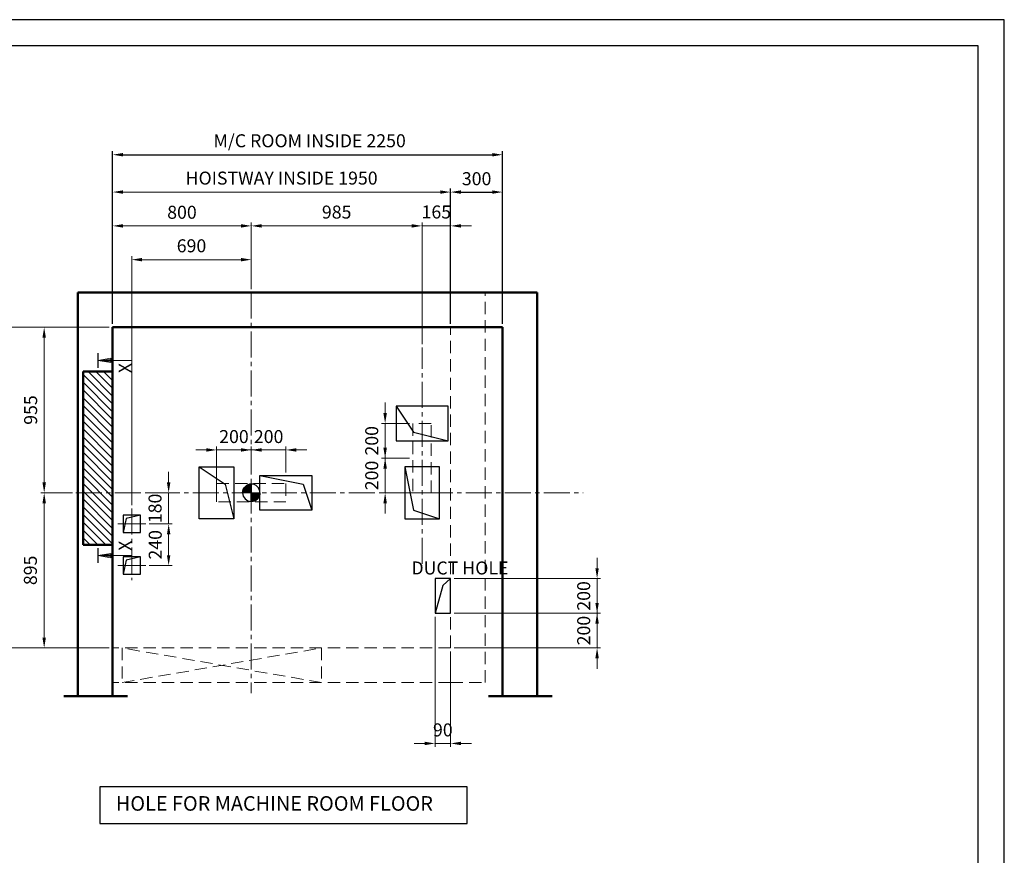
# Model space of a CAD drawing. Units: millimetres. Extents: x 295 to 126963, y 94593 to 229738.
# Drawn here: x 22216 to 27896, y 199465 to 204286 of the extents above; entities that cross this region are included whole.
import ezdxf

# ---------------------------------------------------------------- set-up
doc = ezdxf.new("R2010")
doc.units = ezdxf.units.MM
for name, pattern in [('ACANSTGL', [0.11811, 0.07874, -0.03937]), ('CENTER', [7, 4, -1, 1, -1]), ('CENTER2', [1.125, 0.75, -0.125, 0.125, -0.125]), ('SOLID', [0])]:
    doc.linetypes.add(name, pattern=pattern)
doc.layers.get('0').update_dxf_attribs({"lineweight": 30})
for name, color, linetype, lineweight in [('AM_5', 3, 'Continuous', 25), ('가상선', 171, 'ACANSTGL', 9), ('건축공사', 21, 'Continuous', 50), ('문자', 4, 'Continuous', 30), ('사선', 1, 'Continuous', 13), ('외곽선', 7, 'Continuous', 30), ('중심선', 6, 'CENTER2', 9), ('치수선', 3, 'Continuous', 9)]:
    doc.layers.add(name, color=color, linetype=linetype, lineweight=lineweight)
doc.layers.add('LAYER1$C$L1', color=2, linetype='SOLID')
doc.styles.get("Standard").update_dxf_attribs({"font": 'iso.shx', "height": 75, "bigfont": 'whgtxt.shx'})
doc.linetypes.add('Amzigzag', pattern='A,0.0001,[136,genltshp.shx,S=0.04,R=0,X=0,Y=0],-11', length=11.0001)
doc.dimstyles.new('AM_ISO$0', dxfattribs={"dimtxt": 75, "dimasz": 60, "dimexe": 20, "dimexo": 20, "dimgap": 30, "dimtad": 1, "dimdsep": 46, "dimtxsty": 'Standard', "dimcen": 0, "dimclrd": 256, "dimclre": 256, "dimclrt": 2, "dimadec": 0, "dimazin": 2, "dimtp": 0.1, "dimtm": 0.1, "dimtfac": 0.71, "dimtix": 1, "dimtmove": 0, "dimatfit": 0, "dimfxl": 1, "dimlwd": -1, "dimlwe": -1, "dimarcsym": 1})

# ---------------------------------------------------------------- blocks, each defined once
blk = doc.blocks.new('*D383')
at = {"layer": 'Defpoints', "color": 0, "transparency": 16777216}
for p in [(22751.8, 202511.1), (22161.8, 200661.1), (22751.8, 200661.1)]:
    blk.add_point(p, dxfattribs=at)
at = {"layer": '치수선', "transparency": 16777216}
for p, q in [((22731.8, 202511.1), (22141.8, 202511.1)), ((22731.8, 200661.1), (22141.8, 200661.1))]:
    blk.add_line(p, q, dxfattribs=at)
at = {"layer": '치수선', "linetype": 'ByBlock', "transparency": 16777216}
blk.add_line((22161.8, 202451.1), (22161.8, 200721.1), dxfattribs=at)
at = {"layer": '치수선', "transparency": 16777216}
for points in [[(22151.8, 202451.1), (22171.8, 202451.1), (22161.8, 202511.1)], [(22151.8, 200721.1), (22171.8, 200721.1), (22161.8, 200661.1)]]:
    blk.add_solid(points, dxfattribs=at)
at = {"layer": '치수선', "color": 2, "transparency": 16777216, "insert": (22090.9, 201586.1), "char_height": 75, "attachment_point": 5, "rotation": 90}
blk.add_mtext('HOISTWAY INSIDE 1850', dxfattribs=at)
blk = doc.blocks.new('A$C20707A97')
for p, q in [((0, 200), (-45.1, 159.6)), ((-45.1, 159.6), (-90, 0))]:
    blk.add_line(p, q)
at = {"ltscale": 5}
blk.add_lwpolyline([(-90, 0), (0, 0), (0, 200), (-90, 200)], close=True, dxfattribs=at)
blk = doc.blocks.new('*D384')
at = {"layer": 'Defpoints', "color": 0, "transparency": 16777216}
for p in [(24611.8, 200861.1), (24701.8, 200661.1), (24701.8, 200109.9)]:
    blk.add_point(p, dxfattribs=at)
at = {"layer": '치수선', "transparency": 16777216}
for p, q in [((24611.8, 200841.1), (24611.8, 200089.9)), ((24701.8, 200641.1), (24701.8, 200089.9)), ((24551.8, 200109.9), (24491.8, 200109.9)), ((24611.8, 200109.9), (24701.8, 200109.9)), ((24761.8, 200109.9), (24821.8, 200109.9))]:
    blk.add_line(p, q, dxfattribs=at)
for points in [[(24551.8, 200119.9), (24551.8, 200099.9), (24611.8, 200109.9)], [(24761.8, 200119.9), (24761.8, 200099.9), (24701.8, 200109.9)]]:
    blk.add_solid(points, dxfattribs=at)
at = {"layer": '치수선', "color": 2, "transparency": 16777216, "insert": (24656.8, 200178.4), "char_height": 75, "attachment_point": 5}
blk.add_mtext('90', dxfattribs=at)
blk = doc.blocks.new('*D385')
at = {"layer": 'Defpoints', "color": 0, "transparency": 16777216}
for p in [(24701.8, 200861.1), (25546.8, 200861.1), (24701.8, 200661.1)]:
    blk.add_point(p, dxfattribs=at)
at = {"layer": '치수선', "transparency": 16777216}
for p, q in [((25546.8, 200921.1), (25546.8, 200981.1)), ((24721.8, 200861.1), (25566.8, 200861.1)), ((25546.8, 200661.1), (25546.8, 200861.1)), ((24721.8, 200661.1), (25566.8, 200661.1)), ((25546.8, 200601.1), (25546.8, 200541.1))]:
    blk.add_line(p, q, dxfattribs=at)
for points in [[(25536.8, 200921.1), (25556.8, 200921.1), (25546.8, 200861.1)], [(25536.8, 200601.1), (25556.8, 200601.1), (25546.8, 200661.1)]]:
    blk.add_solid(points, dxfattribs=at)
at = {"layer": '치수선', "color": 2, "transparency": 16777216, "insert": (25479.3, 200761.1), "char_height": 75, "attachment_point": 5, "rotation": 90}
blk.add_mtext('200', dxfattribs=at)
blk = doc.blocks.new('*D386')
at = {"layer": 'Defpoints', "color": 0, "transparency": 16777216}
for p in [(24701.8, 201061.1), (25546.8, 201061.1), (24701.8, 200861.1)]:
    blk.add_point(p, dxfattribs=at)
at = {"layer": '치수선', "transparency": 16777216}
for p, q in [((25546.8, 201121.1), (25546.8, 201181.1)), ((24721.8, 201061.1), (25566.8, 201061.1)), ((25546.8, 200861.1), (25546.8, 201061.1)), ((24721.8, 200861.1), (25566.8, 200861.1)), ((25546.8, 200801.1), (25546.8, 200741.1))]:
    blk.add_line(p, q, dxfattribs=at)
for points in [[(25536.8, 201121.1), (25556.8, 201121.1), (25546.8, 201061.1)], [(25536.8, 200801.1), (25556.8, 200801.1), (25546.8, 200861.1)]]:
    blk.add_solid(points, dxfattribs=at)
at = {"layer": '치수선', "color": 2, "transparency": 16777216, "insert": (25479.3, 200961.1), "char_height": 75, "attachment_point": 5, "rotation": 90}
blk.add_mtext('200', dxfattribs=at)
blk = doc.blocks.new('A$C27887337')
blk.add_circle((0, 0), 50)
for start, end in [(180, 270), (0, 90)]:
    blk.add_arc((0, 0), 50, start, end)
at = {"layer": 'LAYER1$C$L1'}
for p, q in [((0, 0), (-50, 0)), ((0, 50), (0, 0)), ((0, 0), (50, 0)), ((0, -50), (0, 0))]:
    blk.add_line(p, q, dxfattribs=at)
at = {"layer": 'LAYER1$C$L1', "color": 6}
for p, q in [((-49.9, -1.8), (-48.1, 0)), ((-49.5, -6.7), (-42.8, 0)), ((-48.7, -11.2), (-37.5, 0)), ((-47.5, -15.3), (-32.2, 0)), ((-46.1, -19.2), (-26.9, 0)), ((-44.4, -22.8), (-21.6, 0)), ((-42.5, -26.2), (-16.3, 0)), ((-40.4, -29.4), (-11, 0)), ((-38.1, -32.4), (-5.7, 0)), ((-35.5, -35.1), (-0.4, 0)), ((0, 48.1), (1.8, 49.9)), ((0, 42.8), (6.7, 49.5)), ((0, 37.5), (11.2, 48.7)), ((0, 32.2), (15.3, 47.5)), ((0, 26.9), (19.2, 46.1)), ((0, 21.6), (22.8, 44.4)), ((0, 16.3), (26.2, 42.5)), ((0, 11), (29.4, 40.4)), ((0, 5.7), (32.4, 38.1)), ((0, 0.4), (35.1, 35.5)), ((4.9, 0), (37.7, 32.8)), ((10.2, 0), (40.1, 29.8)), ((15.5, 0), (42.2, 26.7)), ((20.8, 0), (44.2, 23.3)), ((26.1, 0), (45.9, 19.8)), ((31.4, 0), (47.3, 15.9)), ((36.7, 0), (48.5, 11.8)), ((42, 0), (49.4, 7.4)), ((47.3, 0), (49.9, 2.5)), ((-32.8, -37.7), (0, -4.9)), ((-29.8, -40.1), (0, -10.2)), ((-26.7, -42.2), (0, -15.5)), ((-23.3, -44.2), (0, -20.8)), ((-19.8, -45.9), (0, -26.1)), ((-15.9, -47.3), (0, -31.4)), ((-11.8, -48.5), (0, -36.7)), ((-7.4, -49.4), (0, -42)), ((-2.5, -49.9), (0, -47.3))]:
    blk.add_line(p, q, dxfattribs=at)
blk = doc.blocks.new('A$C20AA3291')
for points in [[(300, 150), (150, 50), (100, -150)], [(-50, 99.9), (-300, 49.9), (-350, -100.1)]]:
    blk.add_lwpolyline(points)
for points in [[(300, 150), (100, 150), (100, -150), (300, -150)], [(-50, 99.9), (-350, 99.9), (-350, -100.1), (-50, -100.1)]]:
    blk.add_lwpolyline(points, close=True)
at = {"layer": '가상선', "ltscale": 900}
blk.add_lwpolyline([(200, 53), (-200, 53), (-200, -53), (200, -53)], close=True, dxfattribs=at)
blk.add_blockref('A$C27887337', (0, 0))
blk = doc.blocks.new('*D368')
at = {"layer": 'Defpoints', "color": 0, "transparency": 16777216}
for p in [(23551.8, 201803.3), (23551.8, 201775.1), (23751.8, 201654.1)]:
    blk.add_point(p, dxfattribs=at)
at = {"layer": '치수선', "transparency": 16777216}
for p, q in [((23491.8, 201803.3), (23431.8, 201803.3)), ((23551.8, 201795.1), (23551.8, 201823.3)), ((23751.8, 201803.3), (23551.8, 201803.3)), ((23751.8, 201674.1), (23751.8, 201823.3)), ((23811.8, 201803.3), (23871.8, 201803.3))]:
    blk.add_line(p, q, dxfattribs=at)
for points in [[(23491.8, 201813.3), (23491.8, 201793.3), (23551.8, 201803.3)], [(23811.8, 201813.3), (23811.8, 201793.3), (23751.8, 201803.3)]]:
    blk.add_solid(points, dxfattribs=at)
at = {"layer": '치수선', "color": 2, "transparency": 16777216, "insert": (23651.8, 201870.8), "char_height": 75, "attachment_point": 5}
blk.add_mtext('200', dxfattribs=at)
blk = doc.blocks.new('*D369')
at = {"layer": 'Defpoints', "color": 0, "transparency": 16777216}
for p in [(23351.8, 201803.3), (23551.8, 201650.1), (23351.8, 201529.1)]:
    blk.add_point(p, dxfattribs=at)
at = {"layer": '치수선', "transparency": 16777216}
for p, q in [((23291.8, 201803.3), (23231.8, 201803.3)), ((23351.8, 201549.1), (23351.8, 201823.3)), ((23551.8, 201803.3), (23351.8, 201803.3)), ((23551.8, 201670.1), (23551.8, 201823.3)), ((23611.8, 201803.3), (23671.8, 201803.3))]:
    blk.add_line(p, q, dxfattribs=at)
for points in [[(23291.8, 201813.3), (23291.8, 201793.3), (23351.8, 201803.3)], [(23611.8, 201813.3), (23611.8, 201793.3), (23551.8, 201803.3)]]:
    blk.add_solid(points, dxfattribs=at)
at = {"layer": '치수선', "color": 2, "transparency": 16777216, "insert": (23451.8, 201870.8), "char_height": 75, "attachment_point": 5}
blk.add_mtext('200', dxfattribs=at)
blk = doc.blocks.new('*D393')
at = {"layer": 'Defpoints', "color": 0, "transparency": 16777216}
for p in [(24483.8, 201956.1), (24323.9, 201756.1), (24483.8, 201756.1)]:
    blk.add_point(p, dxfattribs=at)
at = {"layer": '치수선', "linetype": 'ByBlock', "transparency": 16777216}
for p, q in [((24323.9, 202016.1), (24323.9, 202076.1)), ((24463.8, 201956.1), (24303.9, 201956.1)), ((24323.9, 201956.1), (24323.9, 201756.1)), ((24463.8, 201756.1), (24303.9, 201756.1)), ((24323.9, 201696.1), (24323.9, 201636.1))]:
    blk.add_line(p, q, dxfattribs=at)
at = {"layer": '치수선', "transparency": 16777216}
for points in [[(24313.9, 202016.1), (24333.9, 202016.1), (24323.9, 201956.1)], [(24313.9, 201696.1), (24333.9, 201696.1), (24323.9, 201756.1)]]:
    blk.add_solid(points, dxfattribs=at)
at = {"layer": '치수선', "color": 2, "transparency": 16777216, "insert": (24256.4, 201856.1), "char_height": 75, "attachment_point": 5, "rotation": 90}
blk.add_mtext('200', dxfattribs=at)
blk = doc.blocks.new('*D394')
at = {"layer": 'Defpoints', "color": 0, "transparency": 16777216}
for p in [(24483.8, 201756.1), (24323.9, 201556.1), (24715.5, 201556.1)]:
    blk.add_point(p, dxfattribs=at)
at = {"layer": '치수선', "linetype": 'ByBlock', "transparency": 16777216}
for p, q in [((24323.9, 201816.1), (24323.9, 201876.1)), ((24463.8, 201756.1), (24303.9, 201756.1)), ((24323.9, 201756.1), (24323.9, 201556.1)), ((24695.5, 201556.1), (24303.9, 201556.1)), ((24323.9, 201496.1), (24323.9, 201436.1))]:
    blk.add_line(p, q, dxfattribs=at)
at = {"layer": '치수선', "transparency": 16777216}
for points in [[(24313.9, 201816.1), (24333.9, 201816.1), (24323.9, 201756.1)], [(24313.9, 201496.1), (24333.9, 201496.1), (24323.9, 201556.1)]]:
    blk.add_solid(points, dxfattribs=at)
at = {"layer": '치수선', "color": 2, "transparency": 16777216, "insert": (24256.4, 201656.1), "char_height": 75, "attachment_point": 5, "rotation": 90}
blk.add_mtext('200', dxfattribs=at)
blk = doc.blocks.new('A$C519271BA')
at = {"layer": '외곽선', "linetype": 'Continuous'}
for points in [[(50, 290), (-31.9, 271.9), (-50, 190)], [(50, 50), (-31.9, 31.9), (-50, -50)]]:
    blk.add_lwpolyline(points, dxfattribs=at)
for points in [[(50, 290), (-50, 290), (-50, 190), (50, 190)], [(50, 50), (-50, 50), (-50, -50), (50, -50)]]:
    blk.add_lwpolyline(points, close=True, dxfattribs=at)
at = {"layer": '중심선', "ltscale": 200}
blk.add_line((0, 329.2), (0, -84.1), dxfattribs=at)
at = {"layer": '중심선', "linetype": 'CENTER', "ltscale": 900}
for p, q in [((80.8, 240), (-80.8, 240)), ((80.8, 0), (-80.8, 0))]:
    blk.add_line(p, q, dxfattribs=at)
blk = doc.blocks.new('*D397')
at = {"layer": 'Defpoints', "color": 0, "transparency": 16777216}
for p in [(22356.8, 202511.1), (22751.8, 202511.1), (22539.8, 201556.1)]:
    blk.add_point(p, dxfattribs=at)
at = {"layer": '치수선', "linetype": 'ByBlock', "transparency": 16777216}
for p, q in [((22731.8, 202511.1), (22336.8, 202511.1)), ((22356.8, 201616.1), (22356.8, 202451.1)), ((22519.8, 201556.1), (22336.8, 201556.1))]:
    blk.add_line(p, q, dxfattribs=at)
at = {"layer": '치수선', "transparency": 16777216}
for points in [[(22346.8, 202451.1), (22366.8, 202451.1), (22356.8, 202511.1)], [(22346.8, 201616.1), (22366.8, 201616.1), (22356.8, 201556.1)]]:
    blk.add_solid(points, dxfattribs=at)
at = {"layer": '치수선', "color": 2, "transparency": 16777216, "insert": (22288.3, 202033.6), "char_height": 75, "attachment_point": 5, "rotation": 90}
blk.add_mtext('955', dxfattribs=at)
blk = doc.blocks.new('*D371')
at = {"layer": 'Defpoints', "color": 0, "transparency": 16777216}
for p in [(22539.8, 201556.1), (22356.8, 200661.1), (22751.8, 200661.1)]:
    blk.add_point(p, dxfattribs=at)
at = {"layer": '치수선', "linetype": 'ByBlock', "transparency": 16777216}
for p, q in [((22519.8, 201556.1), (22336.8, 201556.1)), ((22356.8, 201496.1), (22356.8, 200721.1)), ((22731.8, 200661.1), (22336.8, 200661.1))]:
    blk.add_line(p, q, dxfattribs=at)
at = {"layer": '치수선', "transparency": 16777216}
for points in [[(22346.8, 201496.1), (22366.8, 201496.1), (22356.8, 201556.1)], [(22346.8, 200721.1), (22366.8, 200721.1), (22356.8, 200661.1)]]:
    blk.add_solid(points, dxfattribs=at)
at = {"layer": '치수선', "color": 2, "transparency": 16777216, "insert": (22287, 201108.6), "char_height": 75, "attachment_point": 5, "rotation": 90}
blk.add_mtext('895', dxfattribs=at)
blk = doc.blocks.new('*D372')
at = {"layer": 'Defpoints', "color": 0, "transparency": 16777216}
for p in [(22942.6, 201556.1), (23074.9, 201556.1), (22942.6, 201376.1)]:
    blk.add_point(p, dxfattribs=at)
at = {"layer": '치수선', "linetype": 'ByBlock', "transparency": 16777216}
for p, q in [((23074.9, 201616.1), (23074.9, 201676.1)), ((22962.6, 201556.1), (23094.9, 201556.1)), ((23074.9, 201376.1), (23074.9, 201556.1)), ((22962.6, 201376.1), (23094.9, 201376.1)), ((23074.9, 201316.1), (23074.9, 201256.1))]:
    blk.add_line(p, q, dxfattribs=at)
at = {"layer": '치수선', "transparency": 16777216}
for points in [[(23064.9, 201616.1), (23084.9, 201616.1), (23074.9, 201556.1)], [(23064.9, 201316.1), (23084.9, 201316.1), (23074.9, 201376.1)]]:
    blk.add_solid(points, dxfattribs=at)
at = {"layer": '치수선', "color": 2, "transparency": 16777216, "insert": (23006.1, 201466.1), "char_height": 75, "attachment_point": 5, "rotation": 90}
blk.add_mtext('180', dxfattribs=at)
blk = doc.blocks.new('*D373')
at = {"layer": 'Defpoints', "color": 0, "transparency": 16777216}
for p in [(22942.6, 201376.1), (22942.6, 201136.1), (23074.9, 201136.1)]:
    blk.add_point(p, dxfattribs=at)
at = {"layer": '치수선', "linetype": 'ByBlock', "transparency": 16777216}
for p, q in [((22962.6, 201376.1), (23094.9, 201376.1)), ((23074.9, 201316.1), (23074.9, 201196.1)), ((22962.6, 201136.1), (23094.9, 201136.1))]:
    blk.add_line(p, q, dxfattribs=at)
at = {"layer": '치수선', "transparency": 16777216}
for points in [[(23064.9, 201316.1), (23084.9, 201316.1), (23074.9, 201376.1)], [(23064.9, 201196.1), (23084.9, 201196.1), (23074.9, 201136.1)]]:
    blk.add_solid(points, dxfattribs=at)
at = {"layer": '치수선', "color": 2, "transparency": 16777216, "insert": (23007.3, 201256.1), "char_height": 75, "attachment_point": 5, "rotation": 90}
blk.add_mtext('240', dxfattribs=at)
blk = doc.blocks.new('*D1603')
at = {"layer": 'Defpoints', "color": 0, "transparency": 16777216}
for p in [(22751.8, 203291.1), (22751.8, 202511.1), (24701.8, 202511.1)]:
    blk.add_point(p, dxfattribs=at)
at = {"layer": '치수선', "transparency": 16777216}
for p, q in [((22751.8, 202531.1), (22751.8, 203311.1)), ((24701.8, 202531.1), (24701.8, 203311.1))]:
    blk.add_line(p, q, dxfattribs=at)
at = {"layer": '치수선', "linetype": 'ByBlock', "transparency": 16777216}
blk.add_line((24641.8, 203291.1), (22811.8, 203291.1), dxfattribs=at)
at = {"layer": '치수선', "transparency": 16777216}
for points in [[(22811.8, 203301.1), (22811.8, 203281.1), (22751.8, 203291.1)], [(24641.8, 203301.1), (24641.8, 203281.1), (24701.8, 203291.1)]]:
    blk.add_solid(points, dxfattribs=at)
at = {"layer": '치수선', "color": 2, "transparency": 16777216, "insert": (23726.8, 203362), "char_height": 75, "attachment_point": 5}
blk.add_mtext('HOISTWAY INSIDE 1950', dxfattribs=at)
blk = doc.blocks.new('*D1604')
at = {"layer": 'Defpoints', "color": 0, "transparency": 16777216}
for p in [(23551.8, 203096.1), (23551.8, 202891.2), (22751.8, 202511.1)]:
    blk.add_point(p, dxfattribs=at)
at = {"layer": '치수선', "linetype": 'ByBlock', "transparency": 16777216}
for p, q in [((22751.8, 202531.1), (22751.8, 203116.1)), ((22811.8, 203096.1), (23491.8, 203096.1)), ((23551.8, 202911.2), (23551.8, 203116.1))]:
    blk.add_line(p, q, dxfattribs=at)
at = {"layer": '치수선', "transparency": 16777216}
for points in [[(22811.8, 203106.1), (22811.8, 203086.1), (22751.8, 203096.1)], [(23491.8, 203106.1), (23491.8, 203086.1), (23551.8, 203096.1)]]:
    blk.add_solid(points, dxfattribs=at)
at = {"layer": '치수선', "color": 2, "transparency": 16777216, "insert": (23151.8, 203164.9), "char_height": 75, "attachment_point": 5}
blk.add_mtext('800', dxfattribs=at)
blk = doc.blocks.new('*D1605')
at = {"layer": 'Defpoints', "color": 0, "transparency": 16777216}
for p in [(24536.8, 203096.1), (23551.8, 202891.2), (24536.8, 202394.4)]:
    blk.add_point(p, dxfattribs=at)
at = {"layer": '치수선', "linetype": 'ByBlock', "transparency": 16777216}
for p, q in [((23551.8, 202911.2), (23551.8, 203116.1)), ((23611.8, 203096.1), (24476.8, 203096.1)), ((24536.8, 202414.4), (24536.8, 203116.1))]:
    blk.add_line(p, q, dxfattribs=at)
at = {"layer": '치수선', "transparency": 16777216}
for points in [[(23611.8, 203106.1), (23611.8, 203086.1), (23551.8, 203096.1)], [(24476.8, 203106.1), (24476.8, 203086.1), (24536.8, 203096.1)]]:
    blk.add_solid(points, dxfattribs=at)
at = {"layer": '치수선', "color": 2, "transparency": 16777216, "insert": (24044.3, 203165.9), "char_height": 75, "attachment_point": 5}
blk.add_mtext('985', dxfattribs=at)
blk = doc.blocks.new('*D1606')
at = {"layer": 'Defpoints', "color": 0, "transparency": 16777216}
for p in [(24701.8, 203096.1), (24701.8, 202511.1), (24536.8, 202394.4)]:
    blk.add_point(p, dxfattribs=at)
at = {"layer": '치수선', "linetype": 'ByBlock', "transparency": 16777216}
for p, q in [((24476.8, 203096.1), (24416.8, 203096.1)), ((24536.8, 202414.4), (24536.8, 203116.1)), ((24536.8, 203096.1), (24701.8, 203096.1)), ((24701.8, 202531.1), (24701.8, 203116.1)), ((24761.8, 203096.1), (24821.8, 203096.1))]:
    blk.add_line(p, q, dxfattribs=at)
at = {"layer": '치수선', "transparency": 16777216}
for points in [[(24476.8, 203106.1), (24476.8, 203086.1), (24536.8, 203096.1)], [(24761.8, 203106.1), (24761.8, 203086.1), (24701.8, 203096.1)]]:
    blk.add_solid(points, dxfattribs=at)
at = {"layer": '치수선', "color": 2, "transparency": 16777216, "insert": (24619.3, 203166.5), "char_height": 75, "attachment_point": 5}
blk.add_mtext('165', dxfattribs=at)
blk = doc.blocks.new('*D1607')
at = {"layer": 'Defpoints', "color": 0, "transparency": 16777216}
for p in [(23551.8, 202901.1), (23551.8, 202711.1), (22861.8, 201465.2)]:
    blk.add_point(p, dxfattribs=at)
at = {"layer": '치수선', "linetype": 'ByBlock', "transparency": 16777216}
for p, q in [((22861.8, 201485.2), (22861.8, 202921.1)), ((23551.8, 202731.1), (23551.8, 202921.1)), ((22921.8, 202901.1), (23491.8, 202901.1))]:
    blk.add_line(p, q, dxfattribs=at)
at = {"layer": '치수선', "transparency": 16777216}
for points in [[(22921.8, 202911.1), (22921.8, 202891.1), (22861.8, 202901.1)], [(23491.8, 202911.1), (23491.8, 202891.1), (23551.8, 202901.1)]]:
    blk.add_solid(points, dxfattribs=at)
at = {"layer": '치수선', "color": 2, "transparency": 16777216, "insert": (23206.8, 202971.4), "char_height": 75, "attachment_point": 5}
blk.add_mtext('690', dxfattribs=at)
blk = doc.blocks.new('*D1609')
at = {"layer": 'AM_5', "linetype": 'ByBlock', "transparency": 16777216}
for p, q in [((24701.8, 202531.1), (24701.8, 203311.1)), ((24761.8, 203291.1), (24941.8, 203291.1)), ((25001.8, 202531.1), (25001.8, 203311.1))]:
    blk.add_line(p, q, dxfattribs=at)
at = {"layer": 'AM_5', "transparency": 16777216}
for points in [[(24761.8, 203301.1), (24761.8, 203281.1), (24701.8, 203291.1)], [(24941.8, 203301.1), (24941.8, 203281.1), (25001.8, 203291.1)]]:
    blk.add_solid(points, dxfattribs=at)
at = {"layer": 'Defpoints', "color": 0, "transparency": 16777216}
for p in [(25001.8, 203291.1), (24701.8, 202511.1), (25001.8, 202511.1)]:
    blk.add_point(p, dxfattribs=at)
at = {"layer": 'AM_5', "color": 2, "transparency": 16777216, "insert": (24851.8, 203358.6), "char_height": 75, "attachment_point": 5}
blk.add_mtext('300', dxfattribs=at)
blk = doc.blocks.new('*D1608')
at = {"layer": 'AM_5', "linetype": 'ByBlock', "transparency": 16777216}
for p, q in [((22751.8, 202531.1), (22751.8, 203526.5)), ((22811.8, 203506.5), (24941.8, 203506.5)), ((25001.8, 202531.1), (25001.8, 203526.5))]:
    blk.add_line(p, q, dxfattribs=at)
at = {"layer": 'AM_5', "transparency": 16777216}
for points in [[(22811.8, 203516.5), (22811.8, 203496.5), (22751.8, 203506.5)], [(24941.8, 203516.5), (24941.8, 203496.5), (25001.8, 203506.5)]]:
    blk.add_solid(points, dxfattribs=at)
at = {"layer": 'Defpoints', "color": 0, "transparency": 16777216}
for p in [(25001.8, 203506.5), (22751.8, 202511.1), (25001.8, 202511.1)]:
    blk.add_point(p, dxfattribs=at)
at = {"layer": 'AM_5', "color": 2, "transparency": 16777216, "insert": (23876.8, 203577.4), "char_height": 75, "attachment_point": 5}
blk.add_mtext(' M/C ROOM INSIDE 2250', dxfattribs=at)

msp = doc.modelspace()

# ---------------------------------------------------------------- hatches: boundary and pattern name
at = {"layer": '치수선'}
h = msp.add_hatch(dxfattribs=at)
h.set_pattern_fill('ANSI31', color=3, scale=10, angle=-90)
h.set_pattern_definition([(315, (9437.485, 236756.374), (22.45064, 22.45064), [])])
h.paths.add_polyline_path([(22581.846, 201656.074), (22581.846, 202256.074), (22751.846, 202256.074), (22751.846, 201656.074)])
h.paths.add_polyline_path([(22581.846, 201256.074), (22581.846, 201656.074), (22751.846, 201656.074), (22751.846, 201256.074)])

# ---------------------------------------------------------------- linework, layer by layer
for points in [[(27896.249, 194643.325), (27896.249, 204285.704), (14318.435, 204285.704), (14318.435, 194643.325)], [(27746.249, 194793.325), (27746.249, 204135.704), (14468.435, 204135.704), (14468.435, 194793.325)], [(24386.841, 202056.074), (24386.841, 201856.074), (24686.841, 201856.074), (24686.841, 202056.074)], [(24436.971, 201706.074), (24436.971, 201406.074), (24636.971, 201406.074), (24636.971, 201706.074)]]:
    msp.add_lwpolyline(points, close=True)
for points in [[(24386.841, 202056.074), (24486.818, 201906.051), (24686.841, 201856.074)], [(24436.971, 201706.074), (24486.948, 201456.051), (24636.971, 201406.074)]]:
    msp.add_lwpolyline(points)
at = {"ltscale": 5}
msp.add_lwpolyline([(22678.572, 199648.918), (24798.01, 199648.918), (24798.01, 199859.6), (22678.572, 199859.6)], close=True, dxfattribs=at)
at = {"layer": '가상선', "ltscale": 900}
for p, q in [((24901.846, 200461.074), (24901.846, 202711.074)), ((24701.846, 200661.074), (24701.846, 202511.074)), ((24701.846, 200661.074), (22751.846, 200661.074)), ((22806.846, 200661.074), (22806.846, 200461.074)), ((23956.846, 200461.074), (22806.846, 200661.074)), ((22806.846, 200461.074), (23956.846, 200661.074)), ((23956.846, 200661.074), (23956.846, 200461.074)), ((24701.846, 200461.074), (22751.846, 200461.074)), ((24701.846, 200461.074), (24901.846, 200461.074))]:
    msp.add_line(p, q, dxfattribs=at)
msp.add_lwpolyline([(24483.846, 201956.074), (24483.846, 201556.074), (24589.846, 201556.074), (24589.846, 201956.074)], close=True, dxfattribs=at)
at = {"layer": '건축공사'}
for p, q in [((25201.846, 202711.074), (22551.846, 202711.074)), ((22551.846, 202711.074), (22551.846, 200383.523)), ((25201.846, 202711.074), (25201.846, 200383.523)), ((22751.846, 202511.074), (22751.846, 200383.523)), ((22751.846, 202511.074), (25001.846, 202511.074)), ((25001.846, 202511.074), (25001.846, 200383.523)), ((22581.846, 202256.074), (22751.846, 202256.074)), ((22581.846, 202256.074), (22581.846, 201256.074)), ((22581.846, 201256.074), (22751.846, 201256.074))]:
    msp.add_line(p, q, dxfattribs=at)
at = {"layer": '건축공사', "linetype": 'Amzigzag', "ltscale": 30}
for p, q in [((22470.037, 200383.523), (22838.395, 200383.523)), ((24920.037, 200383.523), (25288.396, 200383.523))]:
    msp.add_line(p, q, dxfattribs=at)
at = {"layer": '문자'}
for p, q in [((22666.846, 202361.993), (22666.847, 202277.61)), ((22666.846, 201236.47), (22666.847, 201152.087))]:
    msp.add_line(p, q, dxfattribs=at)
at = {"layer": '사선'}
for points in [[(22862.38, 202319.8), (22666.847, 202319.802), (22741.847, 202307.301), (22741.847, 202332.301), (22666.847, 202319.802), (22741.847, 202313.551)], [(22741.847, 202326.051), (22666.847, 202319.802)], [(22862.38, 201194.277), (22666.847, 201194.278), (22741.847, 201181.777), (22741.847, 201206.777), (22666.847, 201194.278), (22741.847, 201188.027)], [(22741.847, 201200.527), (22666.847, 201194.278)]]:
    msp.add_lwpolyline(points, dxfattribs=at)
at = {"layer": '중심선', "ltscale": 200}
for p, q in [((23551.846, 202711.074), (23551.846, 200399.901)), ((24536.846, 201147.01), (24536.846, 202394.373)), ((22539.752, 201556.074), (25467.207, 201556.074))]:
    msp.add_line(p, q, dxfattribs=at)

# ---------------------------------------------------------------- block references
at = {"ltscale": 5, "xscale": -1}
msp.add_blockref('A$C20AA3291', (23551.846, 201556.074), dxfattribs=at)
at = {"ltscale": 5}
for name, p in [('A$C519271BA', (22861.846, 201136.074)), ('A$C20707A97', (24701.846, 200861.074))]:
    msp.add_blockref(name, p, dxfattribs=at)

# ---------------------------------------------------------------- texts
at = {"layer": 'AM_5', "insert": (22770.403, 199805.745), "char_height": 84, "width": 2012.9952, "attachment_point": 1}
msp.add_mtext('HOLE FOR MACHINE ROOM FLOOR', dxfattribs=at)
at = {"layer": '치수선', "color": 2, "char_height": 75, "attachment_point": 5, "rotation": 90}
for insert in [(22832.924, 202275.746), (22832.924, 201251.008)]:
    msp.add_mtext('X', dxfattribs=dict(at, insert=insert))
at = {"layer": '치수선', "color": 2, "insert": (24755.547, 201112.539), "char_height": 75, "attachment_point": 5}
msp.add_mtext('DUCT HOLE', dxfattribs=at)

# ---------------------------------------------------------------- dimensions: what is measured, and where the dimension line sits
at = {"layer": 'AM_5'}
dim = msp.add_linear_dim(base=(25001.846, 203506.488), p1=(22751.846, 202511.074), p2=(25001.846, 202511.074), angle=0, text=' M/C ROOM INSIDE <>', dimstyle='AM_ISO$0', dxfattribs=at)
dim.commit()
dim.dimension.update_dxf_attribs({"geometry": '*D1608', "text_midpoint": (23876.846, 203577.439)})
dim = msp.add_linear_dim(base=(25001.846, 203291.074), p1=(24701.846, 202511.074), p2=(25001.846, 202511.074), dimstyle='AM_ISO$0', dxfattribs=at)
dim.commit()
dim.dimension.update_dxf_attribs({"geometry": '*D1609', "text_midpoint": (24851.846, 203358.59)})
at = {"layer": '치수선'}
dim = msp.add_linear_dim(base=(22751.846, 203291.074), p1=(24701.846, 202511.074), p2=(22751.846, 202511.074), text='HOISTWAY INSIDE <>', dimstyle='AM_ISO$0', dxfattribs=at)
dim.commit()
dim.dimension.update_dxf_attribs({"geometry": '*D1603', "text_midpoint": (23726.846, 203362.025)})
at = {"layer": '치수선', "color": 1}
for base, p1, p2, picture, middle in [((23551.846, 203096.074), (22751.846, 202511.074), (23551.846, 202891.222), '*D1604', (23151.846, 203164.868)), ((24536.846, 203096.074), (23551.846, 202891.222), (24536.846, 202394.373), '*D1605', (24044.346, 203165.877)), ((24701.846, 203096.074), (24536.846, 202394.373), (24701.846, 202511.074), '*D1606', (24619.346, 203166.502)), ((23551.846, 202901.074), (22861.846, 201465.239), (23551.846, 202711.074), '*D1607', (23206.846, 202971.436))]:
    dim = msp.add_linear_dim(base=base, p1=p1, p2=p2, dimstyle='AM_ISO$0', dxfattribs=at)
    dim.commit()
    dim.dimension.update_dxf_attribs({"geometry": picture, "text_midpoint": middle})
at = {"layer": '치수선'}
dim = msp.add_linear_dim(base=(22161.846, 200661.074), p1=(22751.846, 202511.074), p2=(22751.846, 200661.074), angle=90, text='HOISTWAY INSIDE <>', dimstyle='AM_ISO$0', dxfattribs=at)
dim.commit()
dim.dimension.update_dxf_attribs({"geometry": '*D383', "text_midpoint": (22090.894, 201586.074)})
at = {"layer": '치수선', "color": 1}
for base, p1, p2, picture, middle in [((22356.846, 202511.074), (22539.752, 201556.074), (22751.846, 202511.074), '*D397', (22288.337, 202033.574)), ((24323.94, 201756.074), (24483.846, 201956.074), (24483.846, 201756.074), '*D393', (24256.424, 201856.074)), ((24323.94, 201556.074), (24483.846, 201756.074), (24715.467, 201556.074), '*D394', (24256.424, 201656.074)), ((23074.852, 201556.074), (22942.613, 201376.074), (22942.613, 201556.074), '*D372', (23006.058, 201466.074)), ((22356.846, 200661.074), (22539.752, 201556.074), (22751.846, 200661.074), '*D371', (22287.042, 201108.574)), ((23074.852, 201136.074), (22942.613, 201376.074), (22942.613, 201136.074), '*D373', (23007.336, 201256.074))]:
    dim = msp.add_linear_dim(base=base, p1=p1, p2=p2, angle=90, dimstyle='AM_ISO$0', dxfattribs=at)
    dim.commit()
    dim.dimension.update_dxf_attribs({"geometry": picture, "text_midpoint": middle})
at = {"layer": '치수선'}
for base, p1, p2, angle, picture, middle in [((23351.846, 201803.253), (23551.846, 201650.102), (23351.846, 201529.074), 180, '*D369', (23451.846, 201870.769)), ((25546.846, 201061.074), (24701.846, 200861.074), (24701.846, 201061.074), 90, '*D386', (25479.329, 200961.074))]:
    dim = msp.add_linear_dim(base=base, p1=p1, p2=p2, angle=angle, dimstyle='AM_ISO$0', override={"dimtmove": 1}, dxfattribs=at)
    dim.commit()
    dim.dimension.update_dxf_attribs({"geometry": picture, "text_midpoint": middle})
for base, p1, p2, angle, picture, middle in [((23551.846, 201803.253), (23751.846, 201654.074), (23551.846, 201775.102), 180, '*D368', (23651.846, 201870.769)), ((25546.846, 200861.074), (24701.846, 200661.074), (24701.846, 200861.074), 90, '*D385', (25479.329, 200761.074))]:
    dim = msp.add_linear_dim(base=base, p1=p1, p2=p2, angle=angle, dimstyle='AM_ISO$0', dxfattribs=at)
    dim.commit()
    dim.dimension.update_dxf_attribs({"geometry": picture, "text_midpoint": middle})
at = {"layer": '치수선', "color": 3}
dim = msp.add_linear_dim(base=(24701.846, 200109.948), p1=(24611.846, 200861.074), p2=(24701.846, 200661.074), dimstyle='AM_ISO$0', dxfattribs=at)
dim.commit()
dim.dimension.update_dxf_attribs({"geometry": '*D384', "text_midpoint": (24656.846, 200178.408)})

doc.saveas('drawing.dxf')
